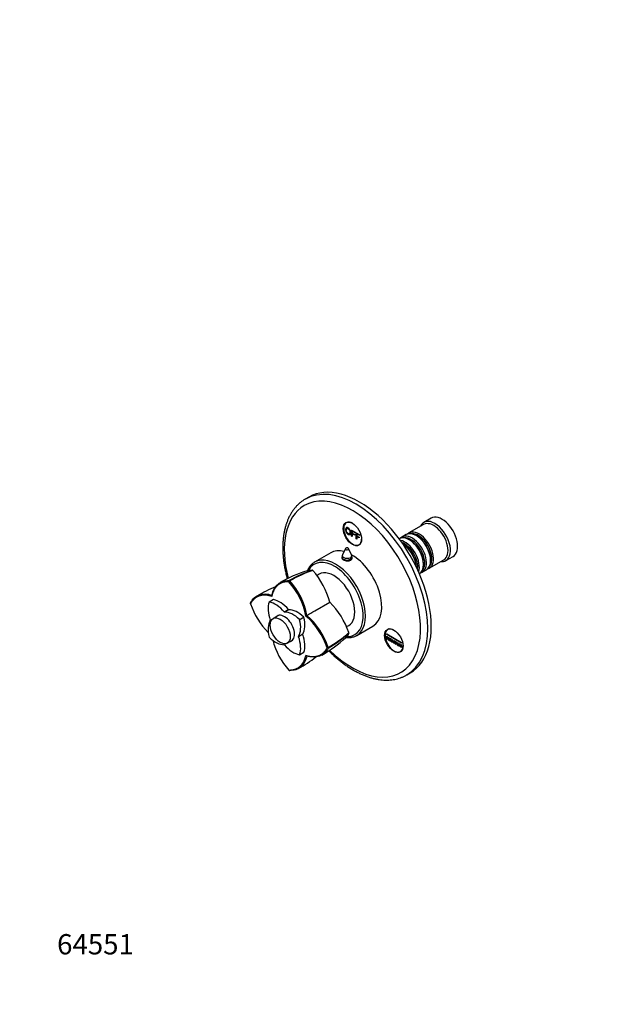
# Model space of a CAD drawing. Units: millimetres. Extents: x 0 to 763, y 0 to 1164.
# Drawn here: x 0 to 342, y 0 to 582 of the extents above; entities that cross this region are included whole.
import ezdxf
from ezdxf import colors
from ezdxf.entities.mleader import LeaderData, LeaderLine
from ezdxf.math import Vec2, Vec3

# ---------------------------------------------------------------- set-up
doc = ezdxf.new("R2010")
doc.units = ezdxf.units.MM
doc.layers.add('DV6_Défaut', color=7, linetype='Continuous')
doc.layers.add('Défaut', color=7, linetype='Continuous')

# ---------------------------------------------------------------- blocks, each defined once
blk = doc.blocks.new('_DOT')
at = {"color": 0}
blk.add_line((0, 0), (-1, 0), dxfattribs=at)
at = {"color": 0, "const_width": 0.333}
blk.add_lwpolyline([(-0.1665, 0, 1), (0.1665, 0, 1)], format="xyb", close=True, dxfattribs=at)
blk = doc.blocks.new('SE5')
at = {"layer": 'DV6_Défaut', "color": 7, "linetype": 'Continuous'}
for p, q in [((171.02, 299.85), (168.9, 298.62)), ((243.31, 287.31), (239.07, 284.87)), ((193.9, 285.1), (193.17, 284.67)), ((196.29, 280.33), (196.36, 280.37)), ((196.29, 280.33), (198.4, 279.11)), ((196.29, 276.72), (196.29, 280.33)), ((196.7, 279.67), (196.7, 278.55)), ((198.4, 278.69), (196.7, 279.67)), ((238.86, 283.59), (230.24, 278.61)), ((196.7, 276.48), (196.29, 276.72)), ((196.7, 278.55), (198.17, 277.7)), ((196.7, 278.12), (196.7, 276.48)), ((198.17, 277.27), (196.7, 278.12)), ((198.17, 277.7), (198.17, 277.27)), ((198.4, 279.11), (198.47, 279.15)), ((198.4, 279.11), (198.4, 278.69)), ((198.4, 278.69), (198.47, 278.73)), ((198.96, 278.79), (199.03, 278.83)), ((198.96, 278.79), (201.07, 277.57)), ((198.96, 275.18), (198.96, 278.79)), ((199.37, 274.94), (198.96, 275.18)), ((199.37, 278.13), (199.37, 277.01)), ((201.07, 277.15), (199.37, 278.13)), ((199.37, 277.01), (200.84, 276.16)), ((199.37, 276.58), (199.37, 274.94)), ((200.84, 275.73), (199.37, 276.58)), ((200.84, 276.16), (200.84, 275.73)), ((201.07, 277.57), (201.14, 277.61)), ((201.07, 277.57), (201.07, 277.15)), ((201.07, 277.15), (201.14, 277.19)), ((228.54, 277.63), (226.06, 276.2)), ((230.86, 274.34), (230.37, 274.63)), ((235.03, 276.75), (234.54, 277.04)), ((192.7, 269.35), (190.91, 265.7)), ((196.29, 265.7), (194.5, 269.35)), ((200.67, 271.68), (201.4, 272.11)), ((183.93, 266.88), (174.38, 261.37)), ((190.6, 264.37), (190.6, 263.54)), ((196.6, 263.47), (196.6, 264.37)), ((242.24, 257.83), (250.86, 262.81)), ((243.03, 262.34), (243.03, 262.91)), ((252.07, 262.35), (256.31, 264.8)), ((238.06, 255.42), (240.54, 256.85)), ((238.85, 259.93), (238.85, 260.5)), ((159.16, 249.82), (159.52, 250.47)), ((159.47, 250.39), (159.35, 250.46)), ((159.67, 250.28), (159.47, 250.39)), ((177.07, 254.27), (175.84, 253.56)), ((150.03, 239.2), (147.56, 237.78)), ((150.09, 239.21), (147.61, 237.78)), ((149.1, 241.15), (149.15, 241.86)), ((136.6, 237.33), (136.53, 237.15)), ((136.56, 236.77), (136.53, 237.2)), ((156.48, 231.92), (158.96, 233.35)), ((159.09, 233.27), (156.61, 231.84)), ((174.61, 232.64), (183.36, 237.69)), ((153, 229.86), (149.87, 228.05)), ((165.48, 227.47), (167.95, 228.9)), ((168.04, 228.74), (165.57, 227.32)), ((169.23, 229.53), (169.87, 229.9)), ((193.35, 223.25), (194.57, 223.95)), ((199.38, 218.07), (208.93, 223.58)), ((218.4, 221.96), (217.67, 221.54)), ((164.92, 217.45), (167.4, 218.88)), ((167.4, 218.73), (164.92, 217.3)), ((216.98, 217.59), (217.34, 217.39)), ((216.98, 215.96), (216.98, 217.59)), ((217.34, 215.75), (216.98, 215.96)), ((217.16, 218.92), (225.82, 213.92)), ((217.16, 218.51), (217.16, 218.92)), ((225.82, 213.51), (217.16, 218.51)), ((217.34, 217.39), (217.34, 215.75)), ((218.04, 216.98), (218.11, 217.02)), ((218.04, 215.35), (218.04, 216.98)), ((218.04, 216.98), (218.4, 216.77)), ((218.4, 216.77), (218.47, 216.82)), ((218.4, 216.77), (218.4, 215.14)), ((219.1, 214.73), (219.1, 216.37)), ((219.1, 216.37), (219.46, 216.16)), ((219.46, 216.16), (219.46, 214.53)), ((220.16, 214.12), (220.16, 215.75)), ((220.16, 215.75), (220.52, 215.55)), ((220.52, 215.55), (220.52, 213.92)), ((158.27, 213.5), (161.4, 215.31)), ((182.51, 210.65), (181.76, 210.67)), ((182.42, 210.65), (182.42, 210.88)), ((182.42, 210.51), (182.42, 210.65)), ((218.4, 215.14), (218.04, 215.35)), ((218.4, 215.14), (218.47, 215.18)), ((219.46, 214.53), (219.1, 214.73)), ((220.52, 213.92), (220.16, 214.12)), ((221.23, 213.51), (221.23, 215.14)), ((221.23, 215.14), (221.58, 214.94)), ((221.58, 213.3), (221.23, 213.51)), ((221.58, 214.94), (221.58, 213.3)), ((222.29, 214.53), (222.36, 214.57)), ((222.29, 212.9), (222.29, 214.53)), ((222.29, 214.53), (222.64, 214.32)), ((222.64, 212.69), (222.29, 212.9)), ((222.64, 214.32), (222.71, 214.37)), ((222.64, 214.32), (222.64, 212.69)), ((222.64, 212.69), (222.71, 212.73)), ((223.35, 213.92), (223.42, 213.96)), ((223.35, 212.28), (223.35, 213.92)), ((223.35, 213.92), (223.7, 213.71)), ((223.7, 212.08), (223.35, 212.28)), ((223.7, 213.71), (223.77, 213.75)), ((223.7, 213.71), (223.7, 212.08)), ((223.7, 212.08), (223.77, 212.12)), ((224.41, 211.67), (224.41, 213.3)), ((224.41, 213.3), (224.76, 213.1)), ((224.76, 211.47), (224.41, 211.67)), ((224.76, 213.1), (224.76, 211.47)), ((225.47, 211.06), (225.47, 212.69)), ((225.47, 212.69), (225.82, 212.49)), ((225.82, 210.85), (225.47, 211.06)), ((225.82, 213.92), (225.82, 213.51)), ((225.82, 212.49), (225.82, 210.85)), ((165.53, 206.64), (168.01, 208.07)), ((165.57, 206.68), (168.04, 208.11)), ((169.87, 205.98), (169.23, 206.29)), ((225.17, 208.55), (225.9, 208.97)), ((159.52, 197.38), (159.16, 197.62)), ((159.47, 197.41), (159.67, 197.37)), ((228.9, 194.7), (231.02, 195.93))]:
    blk.add_line(p, q, dxfattribs=at)
for centre, radius, start, end in [((193.6, 268.91), 1, 60, 153.85267), ((193.6, 268.91), 1, 26.14733, 60), ((193.6, 264.37), 3, 153.85267, 180), ((193.6, 264.37), 3, 0, 26.14733), ((192.43, 183.57), 76.12, 107.05768, 120.34621), ((195.35, 187.97), 72.13, 107.90969, 119.93668), ((196.59, 186.28), 73.89, 108.26288, 119.97284), ((173.07, 256.11), 0.499, 41.90355, 78.09645), ((138.45, 225.93), 46.43, 14.66829, 41.09013), ((128.51, 221.97), 42.11, 10.85357, 42.25735), ((180.72, 173.09), 79.34, 111.74864, 120.67587), ((128.4, 221.91), 41.53, 10.5619, 42.21877), ((176.14, 249.48), 41.57, 197.80949, 225.57641), ((150.72, 204.67), 46.43, 18.90985, 45.33173), ((142.26, 198), 41.48, 17.78179, 49.45271), ((142.32, 198.05), 42.11, 17.74276, 49.14495), ((141.41, 272.09), 75.48, 299.59085, 312.98853), ((145.46, 274.84), 73.87, 300.02534, 311.73784), ((146.27, 272.97), 72.17, 300.06891, 312.08796), ((194.17, 219.56), 0.499, 341.90355, 18.09645), ((189.93, 225.52), 41.54, 194.3376, 222.20664), ((126.25, 267.48), 79.07, 299.30164, 308.25968)]:
    blk.add_arc(centre, radius, start, end, dxfattribs=at)
for centre, major_axis, start_param, end_param in [((201.02, 247.89), (30, -51.96), 0, 3.141593), ((196.78, 245.44), (-28.5, 49.36), 2.015745, 6.283185), ((198.9, 246.66), (30, -51.96), 0, 3.139847), ((198.9, 246.66), (30, -51.96), 3.139847, 3.141593), ((196.78, 245.44), (-28.5, 49.36), 0, 1.125729), ((196.92, 278.18), (3.75, -6.5), 2.36944, 6.283185), ((245.57, 273.61), (6.5, -11.26), 0, 3.536384), ((249.81, 276.06), (6.5, -11.26), 0, 3.141593), ((198.19, 278.91), (-3.85, 6.67), 0.184713, 0.228417), ((236.24, 268.22), (6, -10.39), 0, 3.28349), ((244.86, 273.2), (6, -10.39), 0, 3.141593), ((196.92, 278.18), (3.75, -6.5), 0, 0.772152), ((230.37, 264.83), (-6, 10.39), 3.149757, 6.275021), ((227.89, 263.4), (6, -10.39), 0.456034, 2.685558), ((232.06, 265.81), (6, -10.39), 0, 3.28349), ((231.57, 265.52), (-5.65, 9.79), 3.336628, 6.08815), ((234.54, 267.24), (-6, 10.39), 3.141593, 6.283185), ((230.86, 265.12), (-5.65, 9.79), 3.926991, 5.497787), ((235.74, 267.93), (-5.65, 9.79), 3.336628, 6.08815), ((235.03, 267.52), (-5.65, 9.79), 3.926991, 5.497787), ((196.43, 245.23), (12.5, -21.65), 2.618776, 3.141593), ((193.6, 269.21), (-0.933, 0), 6.006996, 6.283185), ((193.6, 269.21), (-0.933, 0), 0, 3.417782), ((198.19, 278.91), (-3.85, 6.67), -3.37001, -3.326305), ((227.4, 263.11), (-5.65, 9.79), 3.758552, 5.666226), ((226.69, 262.71), (-5.65, 9.79), 3.947374, 5.477404), ((226.2, 262.42), (-6, 10.39), 4.008695, 5.416083), ((186.17, 239.31), (12, -20.78), 0, 3.485195), ((186.88, 239.72), (12.5, -21.65), 0, 3.141593), ((193.6, 263.2), (3.1, 0), -3.396281, -3.328781), ((193.6, 264.37), (-3, 0), 0, 3.141593), ((193.6, 265.25), (-2.8, 0), 6.006996, 6.283185), ((193.6, 265.25), (-2.8, 0), 0, 3.417782), ((196.43, 245.23), (12.5, -21.65), 0, 2.364934), ((193.6, 263.2), (3.1, 0), 0.167519, 0.254688), ((245.57, 273.61), (6.5, -11.26), 5.888394, 6.283185), ((186.88, 239.72), (12.5, -21.65), 3.141593, 3.153363), ((185.82, 239.11), (8.75, -15.16), 0, 3.141593), ((236.24, 268.22), (6, -10.39), 6.141288, 6.283185), ((232.06, 265.81), (6, -10.39), 6.141288, 6.283185), ((150.13, 239.03), (0.1, -0.173), 2.687609, 3.141593), ((153.77, 224.73), (-8, 13.86), 5.021469, 5.829201), ((158.22, 227.31), (-8, 13.86), 0.453984, 1.261716), ((147.66, 237.6), (0.1, -0.173), 2.687609, 3.595577), ((151.29, 223.3), (-8, 13.86), 5.021469, 5.829201), ((159.02, 233.46), (0.1, -0.173), 5.021469, 5.974105), ((164.27, 218.67), (-8, 13.86), 5.166373, 5.974105), ((148.04, 227.12), (0.1, -0.173), 0.309081, 1.261716), ((156.55, 222.21), (4.25, -7.36), 0, 3.295136), ((157.61, 222.82), (4.25, -7.36), 3.266702, 3.295136), ((156.55, 232.03), (0.1, -0.173), 5.021469, 5.974105), ((161.8, 217.24), (-8, 13.86), 5.166373, 5.974105), ((154.87, 229.24), (8, -13.86), 0.309081, 1.116812), ((165.43, 227.34), (0.1, -0.173), 1.116812, 2.02478), ((157.34, 230.67), (8, -13.86), 0.309081, 1.116812), ((167.91, 228.77), (-0.1, 0.173), 4.258405, 5.166373), ((158.22, 215.18), (-8, 13.86), 0.309081, 1.116812), ((221.42, 215.05), (3.75, -6.5), 2.36944, 6.283185), ((222.69, 215.78), (-3.85, 6.67), 0.184713, 0.228417), ((147.66, 217.08), (-0.1, 0.173), 1.116812, 2.02478), ((151.29, 227.18), (8, -13.86), 5.166373, 5.974105), ((165.05, 217.3), (-0.1, 0.173), 0.309081, 1.261716), ((154.87, 217.11), (8, -13.86), 0.453984, 1.261716), ((167.52, 218.73), (-0.1, 0.173), 0.309081, 1.261716), ((157.34, 218.54), (8, -13.86), 0.453984, 1.261716), ((186.17, 239.31), (12, -20.78), 5.939939, 6.283185), ((186.88, 239.72), (12.5, -21.65), 6.272641, 6.283185), ((156.55, 212.39), (-0.1, 0.173), 5.021469, 5.974105), ((161.8, 221.11), (8, -13.86), 5.021469, 5.829201), ((156.55, 222.21), (4.25, -7.36), 6.129642, 6.283185), ((157.61, 222.82), (4.25, -7.36), -0.153544, -0.12511), ((221.42, 215.05), (3.75, -6.5), 0, 0.772152), ((165.43, 206.81), (-0.1, 0.173), 2.687609, 3.595577), ((167.91, 208.24), (-0.1, 0.173), 3.141593, 3.595577), ((222.69, 215.78), (-3.85, 6.67), -3.37001, -3.326305), ((198.9, 246.66), (30, -51.96), 6.281707, 6.283185)]:
    blk.add_ellipse(centre, major_axis=major_axis, ratio=0.57735, start_param=start_param, end_param=end_param, dxfattribs=at)
for centre, major_axis in [((196.78, 278.1), (-3.85, 6.67)), ((154.07, 220.78), (4.2, -7.27)), ((221.28, 214.97), (-3.85, 6.67))]:
    blk.add_ellipse(centre, major_axis=major_axis, ratio=0.57735, dxfattribs=at)
for points, degree, knots in [([(168.97, 298.64), (168.63, 298.46), (167.9, 298.03), (166.66, 297.16), (165.34, 296.1), (164.09, 294.91), (162.92, 293.63), (161.82, 292.24), (160.81, 290.75), (159.88, 289.16), (159.03, 287.48), (158.28, 285.71), (157.61, 283.84), (157.04, 281.9), (156.56, 279.88), (156.17, 277.78), (155.88, 275.61), (155.69, 273.4), (155.61, 271.45), (155.6, 270.36), (155.6, 269.93)], 3, [0, 0, 0, 0, 0.034967, 0.091861, 0.148779, 0.205808, 0.263026, 0.320497, 0.378265, 0.436353, 0.494763, 0.553481, 0.612475, 0.671706, 0.731132, 0.790709, 0.850395, 0.910154, 0.969957, 1, 1, 1, 1]), ([(192.74, 280.53), (192.74, 281.43), (193.16, 281.69), (193.58, 281.96), (194.24, 281.58), (194.68, 281.33), (195.02, 280.89), (195.37, 280.45), (195.55, 279.92), (195.74, 279.38), (195.74, 278.84), (195.74, 278.29), (195.54, 277.97), (195.35, 277.65), (195, 277.63), (194.65, 277.61), (194.24, 277.84), (193.8, 278.1), (193.45, 278.54), (193.1, 278.99), (192.92, 279.52), (192.74, 280.05), (192.74, 280.53)], 2, [0, 0, 0, 0.090909, 0.090909, 0.181818, 0.181818, 0.272727, 0.272727, 0.363636, 0.363636, 0.454545, 0.454545, 0.545455, 0.545455, 0.636364, 0.636364, 0.727273, 0.727273, 0.818182, 0.818182, 0.909091, 0.909091, 1, 1, 1]), ([(193.17, 280.27), (193.17, 279.62), (193.47, 279.07), (193.78, 278.52), (194.24, 278.25), (194.71, 277.98), (195.01, 278.19), (195.31, 278.39), (195.31, 279.09), (195.31, 279.53), (195.18, 279.93), (195.05, 280.34), (194.8, 280.66), (194.55, 280.99), (194.24, 281.17), (193.8, 281.42), (193.49, 281.25), (193.17, 281.09), (193.17, 280.27)], 2, [0, 0, 0, 0.111111, 0.111111, 0.222222, 0.222222, 0.333333, 0.333333, 0.444444, 0.444444, 0.555556, 0.555556, 0.666667, 0.666667, 0.777778, 0.777778, 0.888889, 0.888889, 1, 1, 1]), ([(155.6, 269.93), (155.6, 269.48), (155.61, 268.36), (155.69, 266.3), (155.89, 263.89), (156.18, 261.43), (156.56, 258.94), (157.03, 256.42), (157.58, 253.95), (158, 252.31), (158.21, 251.52)], 3, [0, 0, 0, 0, 0.071067, 0.205336, 0.339553, 0.473714, 0.607809, 0.741831, 0.875777, 1, 1, 1, 1]), ([(190.57, 264.27), (190.52, 264.16), (190.5, 264.05), (190.5, 263.51), (190.83, 263.08), (191.98, 262.42), (192.78, 262.19), (194.42, 262.1), (195.22, 262.26), (196.36, 262.92), (196.7, 263.42), (196.7, 264.07), (196.68, 264.2), (196.63, 264.33)], 3, [0, 0, 0, 0, 0.058392, 0.058392, 0.279276, 0.279276, 0.500161, 0.500161, 0.721045, 0.721045, 0.941929, 0.941929, 1, 1, 1, 1]), ([(174.23, 261.27), (173.97, 261.11), (173.46, 260.8), (172.68, 260.13), (171.92, 259.33), (171.23, 258.42), (170.63, 257.42), (170.29, 256.69), (170.13, 256.31)], 3, [0, 0, 0, 0, 0.132, 0.304145, 0.476641, 0.64996, 0.82441, 1, 1, 1, 1]), ([(149.16, 241.86), (149.47, 243.26), (149.93, 244.53), (151.14, 246.73), (151.9, 247.67), (153.66, 249.16), (154.67, 249.71), (156.88, 250.4), (158.09, 250.54), (159.36, 250.47)], 3, [0, 0, 0, 0, 0.25, 0.25, 0.5, 0.5, 0.75, 0.75, 1, 1, 1, 1]), ([(159.16, 249.82), (155.25, 249.99), (152.63, 247.73), (150.05, 245.52), (149.1, 241.15)], 2, [0, 0, 0, 0.5, 0.5, 1, 1, 1]), ([(149.1, 241.15), (144.84, 242.5), (141.63, 241.38), (138.37, 240.25), (136.56, 236.77)], 2, [0, 0, 0, 0.5, 0.5, 1, 1, 1]), ([(136.6, 237.34), (137.19, 238.47), (137.91, 239.45), (139.61, 241.02), (140.6, 241.61), (142.76, 242.39), (143.95, 242.58), (146.46, 242.53), (147.79, 242.29), (149.16, 241.86)], 3, [0, 0, 0, 0, 0.25, 0.25, 0.5, 0.5, 0.75, 0.75, 1, 1, 1, 1]), ([(192.87, 216.92), (192.91, 216.91), (193.37, 216.86), (194.22, 216.8), (195.41, 216.83), (196.55, 216.99), (197.62, 217.27), (198.54, 217.62), (199.02, 217.88), (199.23, 218)], 3, [0, 0, 0, 0, 0.0177746, 0.1955149, 0.3722529, 0.5477615, 0.7219489, 0.894922, 1, 1, 1, 1]), ([(169.23, 206.28), (173.48, 204.93), (176.7, 206.05), (179.96, 207.19), (181.76, 210.67)], 2, [0, 0, 0, 0.5, 0.5, 1, 1, 1]), ([(182.43, 210.51), (181.85, 209.38), (181.13, 208.4), (179.42, 206.83), (178.44, 206.23), (176.27, 205.45), (175.08, 205.27), (172.56, 205.32), (171.23, 205.55), (169.87, 205.99)], 3, [0, 0, 0, 0, 0.25, 0.25, 0.5, 0.5, 0.75, 0.75, 1, 1, 1, 1]), ([(159.16, 197.62), (163.08, 197.45), (165.7, 199.7), (168.27, 201.92), (169.23, 206.28)], 2, [0, 0, 0, 0.5, 0.5, 1, 1, 1]), ([(169.87, 205.99), (169.56, 204.59), (169.1, 203.32), (167.89, 201.11), (167.13, 200.18), (165.38, 198.69), (164.37, 198.14), (162.16, 197.45), (160.95, 197.31), (159.68, 197.37)], 3, [0, 0, 0, 0, 0.25, 0.25, 0.5, 0.5, 0.75, 0.75, 1, 1, 1, 1]), ([(182.76, 209), (183.38, 208.38), (184.63, 207.16), (186.54, 205.42), (188.48, 203.76), (190.45, 202.18), (192.43, 200.71), (194.44, 199.34), (196.46, 198.06), (198.48, 196.9), (200.51, 195.84), (202.54, 194.9), (204.57, 194.06), (206.59, 193.35), (208.59, 192.76), (210.58, 192.29), (212.54, 191.94), (214.47, 191.71), (216.37, 191.61), (218.23, 191.64), (220.05, 191.79), (221.81, 192.06), (223.53, 192.45), (225.18, 192.97), (226.76, 193.6), (228.02, 194.19), (228.65, 194.57), (228.85, 194.69)], 3, [0, 0, 0, 0, 0.040939, 0.082338, 0.123763, 0.165216, 0.206697, 0.248206, 0.289741, 0.331298, 0.372873, 0.414455, 0.456028, 0.497576, 0.539076, 0.580503, 0.621826, 0.663012, 0.70403, 0.744848, 0.785445, 0.825806, 0.865934, 0.905844, 0.945567, 0.985149, 1, 1, 1, 1])]:
    blk.add_open_spline(points, degree=degree, knots=knots, dxfattribs=at)
for points in [[(170.1, 256.35), (171.03, 256.63), (172.06, 256.76), (173.17, 256.6)], [(169.87, 229.9), (171.45, 230.81), (173.03, 231.72), (174.61, 232.64)], [(194.64, 219.41), (194.22, 218.36), (193.61, 217.54), (192.88, 216.87)]]:
    blk.add_open_spline(points, degree=3, dxfattribs=at)

msp = doc.modelspace()

# ---------------------------------------------------------------- block references
at = {"layer": 'Défaut'}
msp.add_blockref('SE5', (0, 0), dxfattribs=at)

# ---------------------------------------------------------------- leaders
at = {"layer": 'Défaut', "color": 7, "linetype": 'Continuous'}
ml = msp.add_multileader_mtext('Standard', dxfattribs=at)
ml.set_content('{\\pxsm0.9;\\fSolid Edge ISO|b1||i0||c0|p34;\\W1.;16/10/2017\\P}', color=256)
ml.set_leader_properties()
ml.set_arrow_properties(name='DOT')
ml.build(insert=Vec2(0, 0))
ml.multileader.update_dxf_attribs({"leader_type": 0, "dogleg_length": 0, "arrow_head_size": 12})
ctx = ml.context
ctx.base_point, ctx.char_height, ctx.arrow_head_size, ctx.landing_gap_size = Vec3(656.6, 1156.97), 12, 12, 4.2
notes = []
notes.append((ctx, [(0, (0, 0, 0), (0, 0), (1, 0), 1, [])]))
ctx.mtext.insert = Vec3(658.6, 1163.09)
ml = msp.add_multileader_mtext('Standard', dxfattribs=at)
ml.set_content('{\\pxsm0.9;\\fArial|b1||i0||c0|p34;\\W1.;48M2SB\\P}', color=256)
ml.set_leader_properties()
ml.set_arrow_properties(name='DOT')
ml.build(insert=Vec2(0, 0))
ml.multileader.update_dxf_attribs({"leader_type": 0, "dogleg_length": 0, "arrow_head_size": 12})
ctx = ml.context
ctx.base_point, ctx.char_height, ctx.arrow_head_size, ctx.landing_gap_size = Vec3(36.85, 1136.91), 12, 12, 4.2
notes.append((ctx, [(0, (0, 0, 0), (0, 0), (1, 0), 1, [])]))
ctx.mtext.insert = Vec3(38.85, 1143.02)
ml = msp.add_multileader_mtext('Standard', dxfattribs=at)
ml.set_content('{\\pxsm0.9;\\fArial|b1||i0||c0|p34;\\W1.;64551\\P}', color=256)
ml.set_leader_properties()
ml.set_arrow_properties(name='DOT')
ml.build(insert=Vec2(0, 0))
ml.multileader.update_dxf_attribs({"leader_type": 0, "dogleg_length": 0, "arrow_head_size": 12})
ctx = ml.context
ctx.base_point, ctx.char_height, ctx.arrow_head_size, ctx.landing_gap_size = Vec3(20.12, 35.4), 12, 12, 4.2
notes.append((ctx, [(0, (0, 0, 0), (0, 0), (1, 0), 1, [])]))
ctx.mtext.insert = Vec3(22.12, 41.5)
for ctx, leaders in notes:
    for number, flags, end, landing, length, lines in leaders:
        leader = LeaderData()
        leader.index, (leader.has_last_leader_line, leader.has_dogleg_vector, leader.attachment_direction) = number, flags
        leader.last_leader_point, leader.dogleg_vector, leader.dogleg_length = Vec3(end), Vec3(landing), length
        for number, points, colour, breaks in lines:
            line = LeaderLine()
            line.index, line.vertices, line.color, line.breaks = number, Vec3.list(points), colors.encode_raw_color(colour), breaks
            leader.lines.append(line)
        ctx.leaders.append(leader)

doc.saveas('drawing.dxf')
